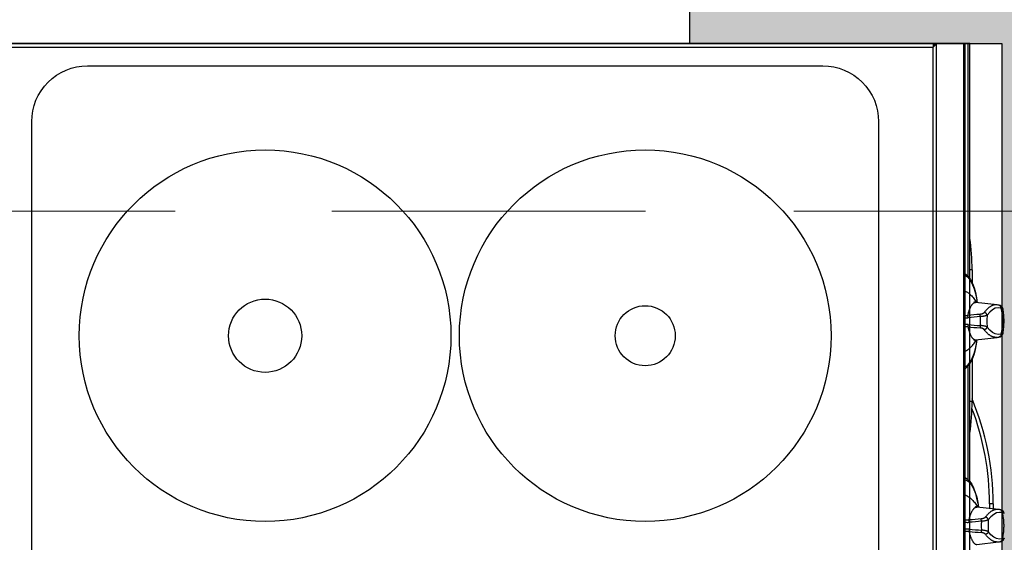
# Model space of a CAD drawing. Extents: x 1490 to 1642, y 1720 to 1801.
# Drawn here: x 1556 to 1556, y 1734 to 1734 of the extents above; entities that cross this region are included whole.
import ezdxf
from ezdxf.enums import TextEntityAlignment as Align

# ---------------------------------------------------------------- set-up
doc = ezdxf.new("R2010")
doc.units = 0
doc.header["$MEASUREMENT"] = 0
doc.layers.add('Layer 1', color=7, linetype='Continuous', lineweight=0)
for name, color, linetype in [('UDI-700 SERIES COOKING', 7, 'Continuous'), ('UDI-ELC', 1, 'Continuous'), ('UDI-P', 7, 'Continuous')]:
    doc.layers.add(name, color=color, linetype=linetype)
picture_1 = doc.add_image_def('image1.png', size_in_pixel=(559, 524))

# ---------------------------------------------------------------- blocks, each defined once
blk = doc.blocks.new('UDF074FER')
at = {"layer": 'UDI-700 SERIES COOKING', "color": 252}
for p, q in [((79.741, 66.061), (79.741, 2.518)), ((80, 66.159), (80, 2.393)), ((0, 2.284), (80, 2.284)), ((79.741, 2.518), (0.259, 2.518))]:
    blk.add_line(p, q, dxfattribs=at)
at = {"layer": 'UDI-700 SERIES COOKING'}
for p, q in [((79.827, 2.467), (79.914, 2.423)), ((79.829, 2.422), (79.914, 2.341)), ((79.924, 2.497), (79.84, 2.508)), ((79.88, 2.476), (80, 2.476)), ((79.88, 2.476), (79.88, 2.438)), ((79.88, 2.438), (80, 2.438)), ((79.914, 2.341), (80, 2.284)), ((80, 2.284), (80, 2.393)), ((80, 2.284), (80, 0.315)), ((80, 0.42), (0, 0.42)), ((0, 0.315), (80, 0.315)), ((50.038, 0), (58.087, 0)), ((57.919, 0.124), (50.164, 0.124)), ((55.5, -0.155), (55.5, 0)), ((63.913, 0), (80, 0)), ((80, 0.124), (64.081, 0.124)), ((64.5, -0.155), (64.5, 0)), ((80, 0), (80, 0.315)), ((45.726, -0.488), (45.888, -1.963)), ((48.112, -1.963), (48.274, -0.488)), ((58.372, -0.155), (55.5, -0.155)), ((59.726, -0.402), (59.726, -0.402)), ((59.726, -0.402), (59.888, -1.878)), ((62.112, -1.878), (62.274, -0.402)), ((64.5, -0.155), (63.628, -0.155)), ((48.497, -1.604), (48.151, -1.604)), ((48.497, -1.354), (48.179, -1.354)), ((48.497, -1.604), (48.497, -1.354)), ((59.91, -1.998), (59.91, -1.998)), ((60.104, -2.138), (60.084, -1.942)), ((61.896, -2.138), (61.916, -1.942)), ((62.09, -1.998), (62.09, -1.998)), ((45.91, -2.084), (45.91, -2.083)), ((46.104, -2.223), (46.084, -2.027)), ((47.896, -2.223), (47.916, -2.027)), ((48.09, -2.084), (48.09, -2.083)), ((60.155, -2.275), (60.155, -2.275)), ((61.845, -2.275), (61.845, -2.275))]:
    blk.add_line(p, q, dxfattribs=at)
blk.add_lwpolyline([(0, 0), (80, 0), (80, 72.961, 0.414214), (79.741, 73.22), (0.259, 73.22, 0.414214), (0, 72.961)], format="xyb", close=True, dxfattribs=at)
at = {"layer": 'UDI-700 SERIES COOKING', "color": 252}
blk.add_lwpolyline([(78.462, 60.35), (78.462, 10.05, -0.414214), (74.65, 6.238), (45.35, 6.238, -0.414214), (41.538, 10.05), (41.538, 60.35, -0.414214), (45.35, 64.162), (74.65, 64.162, -0.414214)], format="xyb", close=True, dxfattribs=at)
at = {"layer": 'UDI-700 SERIES COOKING'}
for points in [[(50.291, 0.315), (50.213, 0.175), (50.059, 0.015), (49.845, -0.134), (49.584, -0.265), (49.283, -0.377), (48.949, -0.472), (48.584, -0.55), (48.262, -0.601)], [(50.135, 0.315), (50.115, 0.214), (50.033, 0.081), (49.899, -0.047), (49.714, -0.168), (49.481, -0.28), (49.206, -0.381), (48.891, -0.469), (48.544, -0.543), (48.263, -0.587)], [(57.757, 0.315), (57.787, 0.261), (57.941, 0.101), (58.155, -0.047), (58.416, -0.177), (58.717, -0.289), (59.051, -0.384), (59.416, -0.462), (59.738, -0.512)], [(57.882, 0.315), (57.885, 0.299), (57.967, 0.167), (58.101, 0.04), (58.286, -0.081), (58.519, -0.192), (58.794, -0.293), (59.109, -0.381), (59.456, -0.455), (59.736, -0.498)], [(64.243, 0.315), (64.213, 0.261), (64.059, 0.101), (63.845, -0.047), (63.584, -0.177), (63.283, -0.289), (62.949, -0.384), (62.584, -0.462), (62.262, -0.512)], [(64.118, 0.315), (64.115, 0.299), (64.033, 0.167), (63.899, 0.04), (63.714, -0.081), (63.481, -0.192), (63.206, -0.293), (62.891, -0.381), (62.544, -0.455), (62.264, -0.498)], [(48.274, -0.488), (48.286, -0.425), (48.301, -0.381), (48.305, -0.372)], [(59.695, -0.287), (59.696, -0.289), (59.712, -0.33), (59.726, -0.402)], [(62.274, -0.402), (62.286, -0.339), (62.301, -0.295), (62.305, -0.286)], [(46.084, -2.027), (46.124, -1.831), (46.223, -1.638), (46.381, -1.448), (46.595, -1.265)], [(47.916, -2.027), (47.876, -1.831), (47.777, -1.638), (47.619, -1.448), (47.405, -1.265)], [(60.084, -1.942), (60.124, -1.747), (60.223, -1.555), (60.381, -1.366), (60.595, -1.183)], [(61.916, -1.942), (61.876, -1.747), (61.777, -1.555), (61.619, -1.366), (61.405, -1.183)], [(59.91, -1.998), (59.932, -2.068), (59.966, -2.138), (60.014, -2.2), (60.077, -2.248), (60.155, -2.275)], [(61.845, -2.275), (61.922, -2.248), (61.986, -2.201), (62.034, -2.138), (62.068, -2.068), (62.09, -1.998)], [(45.91, -2.083), (45.932, -2.154), (45.966, -2.224), (46.014, -2.286), (46.077, -2.334), (46.155, -2.361)], [(47.845, -2.361), (47.922, -2.335), (47.986, -2.287), (48.034, -2.224), (48.068, -2.154), (48.09, -2.083)]]:
    blk.add_lwpolyline(points, dxfattribs=at)
at = {"layer": 'UDI-700 SERIES COOKING', "color": 252}
for centre, radius in [((60, 48.2), 12.71), ((60, 48.2), 2.505), ((60, 22.2), 12.71), ((60, 22.2), 2.054)]:
    blk.add_circle(centre, radius, dxfattribs=at)
at = {"layer": 'UDI-700 SERIES COOKING'}
for centre, radius, start, end in [((80.125, 2.872), 0.496, 252.31277, 253.72328), ((80.116, 2.843), 0.466, 253.71971, 255.55988), ((94.672, -4.303), 48.262, 174.82475, 175.81472), ((97.701, -4.727), 51.159, 174.65931, 175.59076), ((45.504, 0.154), 1.266, 354.60314, 7.31322), ((48.496, 0.154), 1.266, 172.68678, 185.39686), ((-3.701, -4.727), 51.159, 4.40924, 5.34069), ((-0.672, -4.303), 48.262, 4.18528, 5.17525), ((48.237, 0.585), 0.893, 337.08204, 342.40228), ((108.668, -4.221), 48.258, 174.82451, 175.81451), ((59.452, 0.253), 1.161, 354.02619, 3.06659), ((111.698, -4.646), 51.156, 174.65913, 175.59059), ((59.494, 0.235), 1.276, 354.63053, 3.57982), ((62.506, 0.235), 1.276, 176.42018, 185.36947), ((10.302, -4.646), 51.156, 4.40941, 5.34087), ((62.548, 0.253), 1.161, 176.93341, 185.97381), ((13.332, -4.221), 48.258, 4.18549, 5.17549), ((48.497, 16.921), 18.275, 270, 290.92648), ((48.497, 16.921), 18.525, 270, 292.81044), ((55.5, 16.871), 17.026, 262.62662, 270), ((64.5, 16.871), 17.026, 270, 277.3718), ((47, -8.519), 7.731, 89.99884, 92.26893), ((47, -8.519), 7.731, 87.73107, 90.00116), ((61, -8.467), 7.761, 89.99885, 92.26026), ((61, -8.467), 7.761, 87.73974, 90.00115), ((46.756, -1.867), 0.873, 186.30212, 194.35687), ((47.244, -1.867), 0.873, 345.64313, 353.69788), ((60.751, -1.782), 0.868, 186.32061, 194.39805), ((61.249, -1.782), 0.868, 345.60195, 353.67939)]:
    blk.add_arc(centre, radius, start, end, dxfattribs=at)
for points, knots in [([(79.741, 2.518), (79.748, 2.514), (79.777, 2.497), (79.806, 2.48), (79.827, 2.467)], [0, 0, 0, 0, 0.251489, 1, 1, 1, 1]), ([(79.741, 2.518), (79.748, 2.51), (79.777, 2.478), (79.806, 2.445), (79.829, 2.421)], [0, 0, 0, 0, 0.253232, 1, 1, 1, 1]), ([(79.84, 2.508), (79.832, 2.509), (79.799, 2.512), (79.766, 2.516), (79.741, 2.518)], [0, 0, 0, 0, 0.242072, 1, 1, 1, 1]), ([(79.88, 2.476), (79.88, 2.478), (79.876, 2.483), (79.869, 2.487), (79.861, 2.49), (79.851, 2.494), (79.834, 2.499), (79.82, 2.502), (79.81, 2.504)], [0, 0, 0, 0, 0.111475, 0.20021, 0.31415, 0.453244, 0.615614, 1, 1, 1, 1]), ([(79.914, 2.423), (79.919, 2.421), (79.938, 2.412), (79.959, 2.405), (79.974, 2.4)], [0, 0, 0, 0, 0.253947, 1, 1, 1, 1]), ([(80, 2.476), (80, 2.477), (79.999, 2.478), (79.997, 2.48), (79.994, 2.482), (79.988, 2.484), (79.98, 2.487), (79.969, 2.489), (79.95, 2.493), (79.935, 2.495), (79.924, 2.497)], [0, 0, 0, 0, 0.036707, 0.062282, 0.094052, 0.177698, 0.289165, 0.428443, 0.594377, 1, 1, 1, 1]), ([(46.607, 0.051), (46.571, 0.042), (46.501, 0.024), (46.399, -0.004), (46.304, -0.034), (46.216, -0.065), (46.135, -0.096), (46.061, -0.129), (45.994, -0.162), (45.935, -0.196), (45.883, -0.231), (45.838, -0.266), (45.8, -0.302), (45.77, -0.339), (45.75, -0.37), (45.739, -0.395), (45.732, -0.413), (45.728, -0.432), (45.725, -0.451), (45.724, -0.469), (45.725, -0.481), (45.726, -0.488)], [0, 0, 0, 0, 0.101895, 0.19819, 0.28884, 0.373816, 0.453111, 0.526746, 0.594773, 0.657287, 0.714438, 0.76645, 0.813643, 0.856472, 0.895563, 0.913977, 0.931791, 0.949144, 0.966189, 0.983087, 1, 1, 1, 1]), ([(46.607, 0.051), (46.612, 0.095), (46.616, 0.183), (46.61, 0.271), (46.604, 0.315)], [0, 0, 0, 0, 0.499851, 1, 1, 1, 1]), ([(46.764, 0.035), (46.749, 0.036), (46.718, 0.039), (46.675, 0.043), (46.643, 0.046), (46.621, 0.049), (46.611, 0.05), (46.607, 0.051)], [0, 0, 0, 0, 0.301005, 0.578523, 0.816188, 0.915636, 1, 1, 1, 1]), ([(47.236, 0.035), (47.251, 0.036), (47.282, 0.039), (47.325, 0.043), (47.357, 0.046), (47.379, 0.049), (47.389, 0.05), (47.393, 0.051)], [0, 0, 0, 0, 0.301005, 0.578523, 0.816188, 0.915636, 1, 1, 1, 1]), ([(47.393, 0.051), (47.388, 0.095), (47.384, 0.183), (47.39, 0.271), (47.396, 0.315)], [0, 0, 0, 0, 0.499851, 1, 1, 1, 1]), ([(47.393, 0.051), (47.429, 0.042), (47.499, 0.024), (47.601, -0.004), (47.696, -0.034), (47.784, -0.065), (47.865, -0.096), (47.939, -0.129), (48.006, -0.162), (48.065, -0.196), (48.117, -0.231), (48.162, -0.266), (48.2, -0.302), (48.23, -0.339), (48.25, -0.37), (48.261, -0.395), (48.268, -0.413), (48.272, -0.432), (48.275, -0.451), (48.276, -0.469), (48.275, -0.481), (48.274, -0.488)], [0, 0, 0, 0, 0.101895, 0.198191, 0.288842, 0.373818, 0.453113, 0.526748, 0.594775, 0.657289, 0.71444, 0.766451, 0.813644, 0.856472, 0.895563, 0.913977, 0.93179, 0.949144, 0.966189, 0.983086, 1, 1, 1, 1]), ([(49.06, 0.237), (49.045, 0.202), (49.01, 0.132), (48.945, 0.03), (48.866, -0.07), (48.773, -0.169), (48.667, -0.267), (48.547, -0.363), (48.413, -0.457), (48.318, -0.516), (48.268, -0.546)], [0, 0, 0, 0, 0.100768, 0.206973, 0.319562, 0.439308, 0.566821, 0.702566, 0.846882, 1, 1, 1, 1]), ([(58.944, 0.315), (58.959, 0.28), (58.994, 0.211), (59.059, 0.111), (59.138, 0.012), (59.23, -0.086), (59.336, -0.182), (59.456, -0.277), (59.588, -0.369), (59.682, -0.428), (59.732, -0.457)], [0, 0, 0, 0, 0.100805, 0.20708, 0.319747, 0.439554, 0.567091, 0.702809, 0.847038, 1, 1, 1, 1]), ([(60.607, 0.132), (60.571, 0.123), (60.501, 0.106), (60.399, 0.078), (60.304, 0.048), (60.216, 0.018), (60.135, -0.014), (60.061, -0.046), (59.995, -0.079), (59.935, -0.113), (59.883, -0.147), (59.838, -0.182), (59.8, -0.218), (59.77, -0.254), (59.75, -0.285), (59.739, -0.31), (59.732, -0.328), (59.728, -0.347), (59.725, -0.365), (59.724, -0.384), (59.725, -0.396), (59.726, -0.402)], [0, 0, 0, 0, 0.102081, 0.198542, 0.289336, 0.374434, 0.453828, 0.527538, 0.595613, 0.65815, 0.715294, 0.767269, 0.814394, 0.857123, 0.896082, 0.91442, 0.932152, 0.949418, 0.966373, 0.983178, 1, 1, 1, 1]), ([(60.764, 0.116), (60.749, 0.117), (60.718, 0.12), (60.675, 0.124), (60.643, 0.128), (60.621, 0.13), (60.611, 0.131), (60.607, 0.132)], [0, 0, 0, 0, 0.300985, 0.578495, 0.816166, 0.915623, 1, 1, 1, 1]), ([(61.236, 0.116), (61.251, 0.117), (61.282, 0.12), (61.325, 0.124), (61.357, 0.128), (61.379, 0.13), (61.389, 0.131), (61.393, 0.132)], [0, 0, 0, 0, 0.300985, 0.578495, 0.816166, 0.915623, 1, 1, 1, 1]), ([(61.393, 0.132), (61.429, 0.123), (61.499, 0.106), (61.601, 0.078), (61.696, 0.048), (61.784, 0.018), (61.865, -0.014), (61.939, -0.046), (62.006, -0.079), (62.065, -0.113), (62.117, -0.147), (62.162, -0.182), (62.2, -0.218), (62.23, -0.254), (62.25, -0.285), (62.261, -0.31), (62.268, -0.328), (62.272, -0.347), (62.275, -0.365), (62.276, -0.384), (62.275, -0.396), (62.274, -0.402)], [0, 0, 0, 0, 0.102081, 0.198543, 0.289338, 0.374436, 0.45383, 0.52754, 0.595616, 0.658151, 0.715296, 0.76727, 0.814395, 0.857123, 0.896082, 0.91442, 0.932151, 0.949418, 0.966373, 0.983178, 1, 1, 1, 1]), ([(63.056, 0.315), (63.041, 0.28), (63.006, 0.211), (62.941, 0.111), (62.862, 0.012), (62.77, -0.086), (62.664, -0.182), (62.544, -0.277), (62.412, -0.369), (62.318, -0.428), (62.268, -0.457)], [0, 0, 0, 0, 0.100805, 0.20708, 0.319747, 0.439554, 0.567091, 0.702809, 0.847038, 1, 1, 1, 1]), ([(45.888, -1.963), (45.886, -1.944), (45.884, -1.906), (45.885, -1.848), (45.891, -1.791), (45.902, -1.733), (45.918, -1.676), (45.939, -1.619), (45.965, -1.562), (45.996, -1.505), (46.031, -1.449), (46.072, -1.393), (46.117, -1.338), (46.167, -1.283), (46.222, -1.228), (46.281, -1.174), (46.345, -1.121), (46.39, -1.087), (46.413, -1.069)], [0, 0, 0, 0, 0.052931, 0.105767, 0.158855, 0.212539, 0.267155, 0.323016, 0.380411, 0.4396, 0.500813, 0.564257, 0.630109, 0.698524, 0.769632, 0.843535, 0.920306, 1, 1, 1, 1]), ([(46.413, -1.069), (46.421, -1.064), (46.435, -1.051), (46.456, -1.027), (46.475, -0.998), (46.493, -0.963), (46.51, -0.924), (46.523, -0.879), (46.532, -0.839), (46.537, -0.806), (46.538, -0.789), (46.539, -0.78)], [0, 0, 0, 0, 0.085433, 0.181823, 0.289995, 0.410461, 0.543125, 0.687108, 0.84056, 0.919884, 1, 1, 1, 1]), ([(46.595, -1.265), (46.584, -1.263), (46.567, -1.259), (46.546, -1.251), (46.524, -1.241), (46.499, -1.224), (46.477, -1.204), (46.461, -1.185), (46.45, -1.17), (46.44, -1.155), (46.432, -1.138), (46.425, -1.122), (46.418, -1.099), (46.415, -1.081), (46.413, -1.069)], [0, 0, 0, 0, 0.119627, 0.180758, 0.242561, 0.367775, 0.494729, 0.558609, 0.62253, 0.686365, 0.750005, 0.813345, 0.876265, 1, 1, 1, 1]), ([(46.694, -0.794), (46.678, -0.793), (46.648, -0.79), (46.605, -0.787), (46.574, -0.784), (46.552, -0.782), (46.543, -0.781), (46.539, -0.78)], [0, 0, 0, 0, 0.306725, 0.586374, 0.822174, 0.919137, 1, 1, 1, 1]), ([(46.595, -1.265), (46.598, -1.26), (46.604, -1.25), (46.612, -1.234), (46.62, -1.215), (46.628, -1.194), (46.636, -1.17), (46.644, -1.144), (46.651, -1.116), (46.661, -1.075), (46.672, -1.019), (46.682, -0.948), (46.69, -0.872), (46.693, -0.82), (46.694, -0.794)], [0, 0, 0, 0, 0.033196, 0.071043, 0.113495, 0.160468, 0.211844, 0.267487, 0.327228, 0.390831, 0.528581, 0.678211, 0.836665, 1, 1, 1, 1]), ([(47.405, -1.265), (47.337, -1.261), (47.203, -1.254), (47, -1.251), (46.797, -1.254), (46.663, -1.261), (46.595, -1.265)], [0, 0, 0, 0, 0.248886, 0.5, 0.751114, 1, 1, 1, 1]), ([(47.306, -0.794), (47.322, -0.793), (47.352, -0.79), (47.395, -0.787), (47.426, -0.784), (47.448, -0.782), (47.457, -0.781), (47.461, -0.78)], [0, 0, 0, 0, 0.306725, 0.586374, 0.822174, 0.919137, 1, 1, 1, 1]), ([(47.405, -1.265), (47.402, -1.26), (47.396, -1.25), (47.388, -1.234), (47.38, -1.215), (47.372, -1.194), (47.364, -1.17), (47.356, -1.144), (47.349, -1.116), (47.339, -1.075), (47.328, -1.019), (47.318, -0.948), (47.31, -0.872), (47.307, -0.82), (47.306, -0.794)], [0, 0, 0, 0, 0.033196, 0.071043, 0.113495, 0.160468, 0.211844, 0.267487, 0.327228, 0.390831, 0.528581, 0.678211, 0.836665, 1, 1, 1, 1]), ([(47.405, -1.265), (47.416, -1.263), (47.433, -1.259), (47.454, -1.251), (47.476, -1.241), (47.501, -1.224), (47.523, -1.204), (47.539, -1.185), (47.55, -1.17), (47.56, -1.155), (47.568, -1.138), (47.575, -1.122), (47.582, -1.099), (47.585, -1.081), (47.587, -1.069)], [0, 0, 0, 0, 0.119627, 0.180758, 0.242561, 0.367775, 0.494729, 0.558609, 0.62253, 0.686365, 0.750005, 0.813345, 0.876265, 1, 1, 1, 1]), ([(47.587, -1.069), (47.579, -1.064), (47.565, -1.051), (47.544, -1.027), (47.525, -0.998), (47.507, -0.963), (47.49, -0.924), (47.477, -0.879), (47.468, -0.839), (47.463, -0.806), (47.462, -0.789), (47.461, -0.78)], [0, 0, 0, 0, 0.085433, 0.181823, 0.289995, 0.410461, 0.543125, 0.687108, 0.84056, 0.919884, 1, 1, 1, 1]), ([(48.112, -1.963), (48.114, -1.944), (48.116, -1.906), (48.115, -1.848), (48.109, -1.791), (48.098, -1.733), (48.082, -1.676), (48.061, -1.619), (48.035, -1.562), (48.004, -1.505), (47.969, -1.449), (47.928, -1.393), (47.883, -1.338), (47.833, -1.283), (47.778, -1.228), (47.719, -1.174), (47.655, -1.121), (47.61, -1.087), (47.587, -1.069)], [0, 0, 0, 0, 0.052931, 0.105767, 0.158855, 0.212539, 0.267155, 0.323016, 0.380411, 0.4396, 0.500813, 0.564257, 0.630109, 0.698524, 0.769632, 0.843535, 0.920306, 1, 1, 1, 1]), ([(59.888, -1.878), (59.886, -1.859), (59.884, -1.821), (59.885, -1.763), (59.891, -1.706), (59.902, -1.649), (59.918, -1.592), (59.939, -1.535), (59.965, -1.479), (59.996, -1.422), (60.031, -1.366), (60.072, -1.311), (60.117, -1.255), (60.167, -1.201), (60.222, -1.146), (60.281, -1.092), (60.345, -1.039), (60.39, -1.005), (60.413, -0.988)], [0, 0, 0, 0, 0.05287, 0.105645, 0.158672, 0.212302, 0.266869, 0.32269, 0.380056, 0.439227, 0.500436, 0.563889, 0.629766, 0.698219, 0.769381, 0.843353, 0.920207, 1, 1, 1, 1]), ([(60.413, -0.988), (60.421, -0.982), (60.435, -0.969), (60.456, -0.945), (60.475, -0.916), (60.493, -0.882), (60.51, -0.842), (60.523, -0.798), (60.532, -0.758), (60.537, -0.725), (60.538, -0.708), (60.539, -0.699)], [0, 0, 0, 0, 0.085383, 0.18172, 0.289848, 0.410285, 0.542943, 0.68695, 0.840461, 0.919829, 1, 1, 1, 1]), ([(60.595, -1.183), (60.584, -1.182), (60.567, -1.178), (60.546, -1.169), (60.524, -1.159), (60.499, -1.142), (60.477, -1.122), (60.461, -1.103), (60.45, -1.089), (60.44, -1.073), (60.432, -1.057), (60.425, -1.04), (60.418, -1.017), (60.415, -1), (60.413, -0.988)], [0, 0, 0, 0, 0.119612, 0.180734, 0.242526, 0.367721, 0.494661, 0.558537, 0.622458, 0.686295, 0.749942, 0.813292, 0.876226, 1, 1, 1, 1]), ([(60.694, -0.713), (60.678, -0.712), (60.648, -0.709), (60.605, -0.706), (60.574, -0.703), (60.552, -0.701), (60.543, -0.7), (60.539, -0.699)], [0, 0, 0, 0, 0.306705, 0.586347, 0.822151, 0.919123, 1, 1, 1, 1]), ([(60.595, -1.183), (60.598, -1.179), (60.604, -1.169), (60.612, -1.152), (60.62, -1.133), (60.628, -1.112), (60.636, -1.089), (60.644, -1.063), (60.651, -1.035), (60.661, -0.994), (60.672, -0.938), (60.682, -0.867), (60.69, -0.791), (60.693, -0.739), (60.694, -0.713)], [0, 0, 0, 0, 0.03314, 0.070936, 0.113342, 0.160275, 0.211618, 0.267236, 0.32696, 0.390555, 0.528316, 0.677995, 0.836537, 1, 1, 1, 1]), ([(61.405, -1.183), (61.337, -1.179), (61.203, -1.172), (61, -1.169), (60.797, -1.172), (60.663, -1.179), (60.595, -1.183)], [0, 0, 0, 0, 0.248885, 0.5, 0.751115, 1, 1, 1, 1]), ([(61.306, -0.713), (61.322, -0.712), (61.352, -0.709), (61.395, -0.706), (61.426, -0.703), (61.448, -0.701), (61.457, -0.7), (61.461, -0.699)], [0, 0, 0, 0, 0.306705, 0.586347, 0.822151, 0.919123, 1, 1, 1, 1]), ([(61.405, -1.183), (61.402, -1.179), (61.396, -1.169), (61.388, -1.152), (61.38, -1.133), (61.372, -1.112), (61.364, -1.089), (61.356, -1.063), (61.349, -1.035), (61.339, -0.994), (61.328, -0.938), (61.318, -0.867), (61.31, -0.791), (61.307, -0.739), (61.306, -0.713)], [0, 0, 0, 0, 0.03314, 0.070936, 0.113342, 0.160275, 0.211618, 0.267236, 0.32696, 0.390555, 0.528316, 0.677995, 0.836537, 1, 1, 1, 1]), ([(61.405, -1.183), (61.416, -1.182), (61.433, -1.178), (61.454, -1.169), (61.476, -1.159), (61.501, -1.142), (61.523, -1.122), (61.539, -1.103), (61.55, -1.089), (61.56, -1.073), (61.568, -1.057), (61.575, -1.04), (61.582, -1.017), (61.585, -1), (61.587, -0.988)], [0, 0, 0, 0, 0.119612, 0.180734, 0.242526, 0.367721, 0.494661, 0.558537, 0.622458, 0.686295, 0.749942, 0.813292, 0.876226, 1, 1, 1, 1]), ([(61.587, -0.988), (61.579, -0.982), (61.565, -0.969), (61.544, -0.945), (61.525, -0.916), (61.507, -0.882), (61.49, -0.842), (61.477, -0.798), (61.468, -0.758), (61.463, -0.725), (61.462, -0.708), (61.461, -0.699)], [0, 0, 0, 0, 0.085383, 0.18172, 0.289848, 0.410285, 0.542943, 0.68695, 0.840461, 0.919829, 1, 1, 1, 1]), ([(62.112, -1.878), (62.114, -1.859), (62.116, -1.821), (62.115, -1.763), (62.109, -1.706), (62.098, -1.649), (62.082, -1.592), (62.061, -1.535), (62.035, -1.479), (62.004, -1.422), (61.969, -1.366), (61.928, -1.311), (61.883, -1.255), (61.833, -1.201), (61.778, -1.146), (61.719, -1.092), (61.655, -1.039), (61.61, -1.005), (61.587, -0.988)], [0, 0, 0, 0, 0.05287, 0.105645, 0.158672, 0.212302, 0.266869, 0.32269, 0.380056, 0.439227, 0.500436, 0.563889, 0.629766, 0.698219, 0.769381, 0.843353, 0.920207, 1, 1, 1, 1]), ([(60.104, -2.138), (60.093, -2.138), (60.071, -2.137), (60.044, -2.131), (60.023, -2.124), (60.008, -2.117), (59.994, -2.11), (59.976, -2.098), (59.96, -2.084), (59.946, -2.068), (59.936, -2.055), (59.928, -2.042), (59.918, -2.023), (59.913, -2.008), (59.91, -1.998)], [0, 0, 0, 0, 0.128406, 0.256188, 0.319675, 0.382842, 0.445698, 0.508256, 0.63239, 0.694091, 0.755553, 0.816833, 0.87799, 1, 1, 1, 1]), ([(61.896, -2.138), (61.907, -2.138), (61.929, -2.137), (61.956, -2.131), (61.977, -2.124), (61.992, -2.117), (62.006, -2.11), (62.024, -2.098), (62.04, -2.084), (62.054, -2.068), (62.064, -2.055), (62.072, -2.042), (62.082, -2.023), (62.087, -2.008), (62.09, -1.998)], [0, 0, 0, 0, 0.128406, 0.256188, 0.319675, 0.382842, 0.445698, 0.508256, 0.63239, 0.694091, 0.755553, 0.816833, 0.87799, 1, 1, 1, 1]), ([(46.104, -2.223), (46.093, -2.223), (46.071, -2.222), (46.044, -2.216), (46.023, -2.209), (46.008, -2.203), (45.994, -2.195), (45.976, -2.183), (45.96, -2.169), (45.946, -2.153), (45.936, -2.141), (45.928, -2.127), (45.918, -2.109), (45.913, -2.094), (45.91, -2.084)], [0, 0, 0, 0, 0.128432, 0.256236, 0.319731, 0.382904, 0.445764, 0.508323, 0.632453, 0.694149, 0.755603, 0.816872, 0.878018, 1, 1, 1, 1]), ([(46.148, -2.359), (46.147, -2.358), (46.144, -2.356), (46.139, -2.353), (46.135, -2.349), (46.131, -2.343), (46.128, -2.337), (46.124, -2.33), (46.121, -2.323), (46.117, -2.311), (46.113, -2.295), (46.109, -2.273), (46.106, -2.249), (46.104, -2.232), (46.104, -2.223)], [0, 0, 0, 0, 0.034877, 0.07211, 0.112341, 0.156046, 0.203555, 0.255091, 0.310795, 0.370741, 0.503406, 0.65295, 0.818795, 1, 1, 1, 1]), ([(46.104, -2.223), (46.135, -2.233), (46.199, -2.251), (46.299, -2.274), (46.406, -2.295), (46.518, -2.311), (46.634, -2.325), (46.754, -2.334), (46.877, -2.34), (47, -2.342), (47.123, -2.34), (47.246, -2.334), (47.366, -2.325), (47.482, -2.311), (47.594, -2.295), (47.701, -2.274), (47.801, -2.251), (47.865, -2.233), (47.896, -2.223)], [0, 0, 0, 0, 0.053307, 0.110177, 0.170163, 0.232825, 0.297673, 0.364181, 0.431809, 0.5, 0.568191, 0.635819, 0.702327, 0.767175, 0.829837, 0.889823, 0.946693, 1, 1, 1, 1]), ([(46.155, -2.361), (46.155, -2.361), (46.152, -2.361), (46.15, -2.36), (46.148, -2.359)], [0, 0, 0, 0, 0.247453, 1, 1, 1, 1]), ([(47.845, -2.361), (47.845, -2.361), (47.848, -2.361), (47.85, -2.36), (47.852, -2.359)], [0, 0, 0, 0, 0.247485, 1, 1, 1, 1]), ([(47.852, -2.359), (47.853, -2.358), (47.856, -2.357), (47.861, -2.353), (47.865, -2.349), (47.869, -2.343), (47.872, -2.337), (47.876, -2.331), (47.879, -2.323), (47.883, -2.311), (47.887, -2.295), (47.891, -2.273), (47.894, -2.249), (47.896, -2.232), (47.896, -2.223)], [0, 0, 0, 0, 0.034868, 0.072086, 0.112302, 0.155991, 0.203485, 0.255009, 0.310704, 0.370644, 0.50331, 0.65287, 0.818748, 1, 1, 1, 1]), ([(47.896, -2.223), (47.907, -2.223), (47.929, -2.222), (47.956, -2.216), (47.977, -2.209), (47.992, -2.203), (48.006, -2.195), (48.024, -2.183), (48.04, -2.169), (48.054, -2.153), (48.064, -2.141), (48.072, -2.127), (48.082, -2.109), (48.087, -2.094), (48.09, -2.084)], [0, 0, 0, 0, 0.128432, 0.256236, 0.319731, 0.382904, 0.445764, 0.508323, 0.632453, 0.694149, 0.755603, 0.816872, 0.878018, 1, 1, 1, 1]), ([(60.148, -2.273), (60.147, -2.272), (60.143, -2.27), (60.139, -2.267), (60.135, -2.262), (60.131, -2.257), (60.128, -2.251), (60.124, -2.244), (60.121, -2.237), (60.117, -2.225), (60.113, -2.209), (60.109, -2.188), (60.106, -2.164), (60.104, -2.147), (60.104, -2.138)], [0, 0, 0, 0, 0.034904, 0.072147, 0.112378, 0.156073, 0.203568, 0.255087, 0.310775, 0.370705, 0.503348, 0.652888, 0.818751, 1, 1, 1, 1]), ([(60.104, -2.138), (60.135, -2.147), (60.199, -2.166), (60.299, -2.189), (60.406, -2.209), (60.518, -2.226), (60.634, -2.239), (60.754, -2.248), (60.877, -2.254), (61, -2.256), (61.123, -2.254), (61.246, -2.248), (61.366, -2.239), (61.482, -2.226), (61.594, -2.209), (61.701, -2.189), (61.801, -2.166), (61.865, -2.147), (61.896, -2.138)], [0, 0, 0, 0, 0.053297, 0.110161, 0.170144, 0.232807, 0.297657, 0.36417, 0.431803, 0.5, 0.568197, 0.63583, 0.702343, 0.767193, 0.829856, 0.889839, 0.946703, 1, 1, 1, 1]), ([(60.155, -2.275), (60.155, -2.275), (60.152, -2.274), (60.15, -2.274), (60.148, -2.273)], [0, 0, 0, 0, 0.247605, 1, 1, 1, 1]), ([(60.155, -2.275), (60.224, -2.286), (60.362, -2.306), (60.572, -2.327), (60.785, -2.339), (61, -2.343), (61.215, -2.339), (61.428, -2.327), (61.638, -2.306), (61.776, -2.286), (61.845, -2.275)], [0, 0, 0, 0, 0.122466, 0.247039, 0.373129, 0.500003, 0.626876, 0.752966, 0.877538, 1, 1, 1, 1]), ([(61.845, -2.275), (61.845, -2.275), (61.848, -2.274), (61.85, -2.274), (61.852, -2.273)], [0, 0, 0, 0, 0.247637, 1, 1, 1, 1]), ([(61.852, -2.273), (61.853, -2.272), (61.857, -2.27), (61.861, -2.267), (61.865, -2.262), (61.869, -2.257), (61.872, -2.251), (61.876, -2.245), (61.879, -2.237), (61.883, -2.226), (61.887, -2.209), (61.891, -2.188), (61.894, -2.164), (61.896, -2.147), (61.896, -2.138)], [0, 0, 0, 0, 0.034895, 0.072123, 0.112337, 0.156015, 0.203494, 0.255001, 0.310679, 0.370603, 0.503246, 0.652804, 0.818701, 1, 1, 1, 1])]:
    blk.add_open_spline(points, degree=3, knots=knots, dxfattribs=at)
at = {"flags": 1}
for tag, p in [('DESCRIÇÃO', (82.384, -39.179)), ('MODELO', (82.384, -55.243)), ('DIMENSÕES', (82.384, -71.307))]:
    blk.add_attdef(tag, text='', height=10, dxfattribs=at).set_placement(p, align=Align.BOTTOM_RIGHT)
blk.add_attdef('VOLUME', (36.089, -83.709), '', height=10, dxfattribs=at)
at = {"layer": 'UDI-ELC', "flags": 1}
for tag, p in [('TENSÃO/POTÊNCIA', (36.032, -98.918)), ('CABO', (35.991, -113.788))]:
    blk.add_attdef(tag, p, '', height=10, dxfattribs=at)
at = {"layer": 'UDI-P'}
blk.add_attdef('5700.016', text='', height=10, dxfattribs=at).set_placement((82.603, -20.935), align=Align.BOTTOM_RIGHT)

msp = doc.modelspace()

# ---------------------------------------------------------------- hatches: boundary and pattern name
at = {"ltscale": 0.5}
h = msp.add_hatch(color=254, dxfattribs=at)
h.dxf.hatch_style = 1
h.paths.add_polyline_path([(1557.10565, 1735.49826), (1557.10565, 1734.89826), (1557.69986, 1734.89826), (1557.72616, 1734.91401), (1557.62575, 1734.91401), (1557.62575, 1735.01401), (1557.60075, 1735.01401), (1557.60075, 1735.45401), (1558.30075, 1735.45401), (1558.30075, 1735.01401), (1558.27575, 1735.01401), (1558.27575, 1734.91401), (1558.00647, 1734.91401), (1557.96604, 1734.91401), (1557.94531, 1734.90159), (1557.9473, 1734.89826), (1558.3734, 1734.89826), (1558.3734, 1733.99459), (1557.15644, 1733.99459), (1557.15644, 1733.53459), (1558.9734, 1733.53459), (1558.9734, 1735.49826)], flags=17)
edge = h.paths.add_edge_path(flags=16)
edge.add_ellipse((1558.79335, 1734.63637), major_axis=(0.04149, 0.0447), ratio=1, start_angle=312.63524, end_angle=322.37581)
edge.add_ellipse((1558.84739, 1734.64571), major_axis=(-0.00451, 0.00419), ratio=1, start_angle=229.53573, end_angle=306.56833)
edge = h.paths.add_edge_path(flags=16)
edge.add_arc((1558.44564, 1734.26645), 0.02, 180.19501, 270.19501, ccw=False)
edge.add_line((1558.42564, 1734.26638), (1558.4234, 1734.92638))
edge.add_arc((1558.4434, 1734.92645), 0.02, 90.19501, 180.19501, ccw=False)
edge.add_line((1558.44333, 1734.94645), (1558.80333, 1734.94767))
edge.add_arc((1558.80339, 1734.92767), 0.02, 0.19501, 90.19501, ccw=False)
edge.add_line((1558.82339, 1734.92774), (1558.82444, 1734.61898))
edge.add_line((1558.82444, 1734.61898), (1558.84799, 1734.62109))
edge.add_ellipse((1558.84724, 1734.62742), major_axis=(0.00434, 0.00468), ratio=1, start_angle=229.63543, end_angle=304.02232)
edge.add_ellipse((1558.79333, 1734.63612), major_axis=(0.04149, 0.0447), ratio=1, start_angle=305.36508, end_angle=312.81715, ccw=False)
edge.add_ellipse((1558.79333, 1734.63612), major_axis=(0.04149, 0.0447), ratio=1, start_angle=303.73157, end_angle=305.36508, ccw=False)
edge.add_ellipse((1558.84724, 1734.62742), major_axis=(0.00434, 0.00468), ratio=1, start_angle=229.63543, end_angle=304.02232, ccw=False)
edge.add_line((1558.84799, 1734.62109), (1558.82444, 1734.61898))
edge.add_line((1558.82444, 1734.61898), (1558.82564, 1734.26775))
edge.add_arc((1558.80564, 1734.26768), 0.02, 270.19501, 360.19501, ccw=False)
edge.add_line((1558.80571, 1734.24768), (1558.44571, 1734.24645))
h.paths.add_polyline_path([(1557.34235, 1733.55805), (1557.34418, 1733.56175, -0.137407), (1557.3334, 1733.56478, 0.421163)], flags=16)
h.paths.add_polyline_path([(1557.95553, 1733.57304), (1557.65838, 1733.57319), (1557.36123, 1733.57335), (1557.43035, 1733.67349), (1557.65843, 1733.67337), (1557.88651, 1733.67325)], flags=16)
h.paths.add_polyline_path([(1558.62513, 1734.45206, -1), (1558.62513, 1734.38206, -1)], flags=0)
h.paths.add_polyline_path([(1558.62513, 1734.44206, -1), (1558.62513, 1734.39206, -1)], flags=0)
h.paths.add_polyline_path([(1557.80202, 1733.83961), (1557.51702, 1733.83976), (1557.51709, 1733.97241), (1557.80209, 1733.97226)], flags=16)
h.paths.add_polyline_path([(1557.7975, 1733.87534), (1557.79751, 1733.88667, 0.414214), (1557.79529, 1733.88889), (1557.7833, 1733.88888, 0.456055), (1557.78077, 1733.88668), (1557.78081, 1733.87583, 0.479797), (1557.78298, 1733.87313), (1557.79528, 1733.87312, 0.414214)], flags=0)
h.paths.add_polyline_path([(1557.79529, 1733.8708), (1557.78204, 1733.87081, 0.7215), (1557.78204, 1733.86465, 1), (1557.78204, 1733.86021), (1557.79529, 1733.86021, 1.386002), (1557.79529, 1733.86636, 1)], flags=0)
h.paths.add_polyline_path([(1557.75234, 1733.94519), (1557.74225, 1733.94892), (1557.73991, 1733.9505, -1.223042), (1557.73938, 1733.94509, 0.327983), (1557.73782, 1733.94297), (1557.73787, 1733.93213, 1.551096), (1557.74187, 1733.92653, -1.330658), (1557.7474, 1733.92443, -0.414214), (1557.74962, 1733.92665), (1557.7474, 1733.92729), (1557.7474, 1733.92665), (1557.75234, 1733.92942, 0.414214), (1557.75456, 1733.93163), (1557.75452, 1733.94256, 0.469576)], flags=0)
h.paths.add_polyline_path([(1557.79753, 1733.91305), (1557.79753, 1733.92673), (1557.76867, 1733.92675, 0.414214), (1557.76645, 1733.92453), (1557.76645, 1733.91306, 0.414214), (1557.76867, 1733.91084), (1557.7953, 1733.91083, 0.414214)], flags=0)
h.paths.add_polyline_path([(1557.79772, 1733.95029), (1557.79773, 1733.96462, 0.414214), (1557.79551, 1733.96684), (1557.78092, 1733.96685), (1557.78091, 1733.9503, 0.414214), (1557.78313, 1733.94808), (1557.7955, 1733.94807, 0.414214)], flags=0)
h.paths.add_polyline_path([(1557.77546, 1733.87081), (1557.76221, 1733.87082, 1.386002), (1557.76221, 1733.86466, 1), (1557.76221, 1733.86022), (1557.77546, 1733.86022, 1.386002), (1557.77546, 1733.86637, 1)], flags=0)
h.paths.add_polyline_path([(1557.53724, 1733.9581), (1557.53821, 1733.9581), (1557.53821, 1733.95994, -0.247744)], flags=0)
h.paths.add_polyline_path([(1557.55988, 1733.96674), (1557.57657, 1733.96673), (1557.57657, 1733.95988), (1557.57922, 1733.95025), (1557.57657, 1733.95988, -0.414214), (1557.57435, 1733.95766), (1557.55987, 1733.95767)], flags=0)
h.paths.add_polyline_path([(1557.54316, 1733.94836, -0.414214), (1557.54094, 1733.95058), (1557.54095, 1733.95698), (1557.55723, 1733.95697), (1557.55723, 1733.94835), (1557.54316, 1733.94836), (1557.52341, 1733.94527)], flags=0)
h.paths.add_polyline_path([(1557.71143, 1733.92667, 0.414214), (1557.70921, 1733.92445), (1557.7092, 1733.91312, 0.414214), (1557.71142, 1733.9109), (1557.72372, 1733.91089, 0.414214), (1557.72594, 1733.91311), (1557.72595, 1733.92444, 0.414214), (1557.72373, 1733.92667)], flags=0)
h.paths.add_polyline_path([(1557.69666, 1733.90781, 0.414214), (1557.69444, 1733.90559), (1557.69443, 1733.89426, 1.503469), (1557.69833, 1733.88884, -1.305757), (1557.70373, 1733.88672, -0.414214), (1557.70595, 1733.88894), (1557.70373, 1733.88968), (1557.70373, 1733.88894), (1557.70895, 1733.89203, 0.414214), (1557.71118, 1733.89425), (1557.71113, 1733.90511, 0.478654), (1557.70896, 1733.90781)], flags=0)
h.paths.add_polyline_path([(1557.75899, 1733.88669), (1557.75898, 1733.87082), (1557.75785, 1733.87082), (1557.75785, 1733.86023), (1557.73802, 1733.86024), (1557.73802, 1733.86246, -0.414214), (1557.7358, 1733.86024), (1557.71819, 1733.86025), (1557.71819, 1733.86247, -0.414214), (1557.71597, 1733.86025), (1557.69836, 1733.86026), (1557.69836, 1733.86248, -0.414214), (1557.69614, 1733.86026), (1557.67853, 1733.86027), (1557.67854, 1733.86249, -0.414214), (1557.67631, 1733.86027), (1557.65871, 1733.86028), (1557.65871, 1733.8625, -0.414214), (1557.65649, 1733.86028), (1557.63888, 1733.86029), (1557.63888, 1733.86251, -0.414214), (1557.63666, 1733.86029), (1557.61905, 1733.8603), (1557.61905, 1733.86252, -0.414214), (1557.61683, 1733.8603), (1557.59922, 1733.86031), (1557.59922, 1733.86253, -0.414214), (1557.597, 1733.86031), (1557.57939, 1733.86032), (1557.57939, 1733.86254, -0.414214), (1557.57717, 1733.86032), (1557.55956, 1733.86033), (1557.55956, 1733.86255, -0.414214), (1557.55734, 1733.86033), (1557.53974, 1733.86034), (1557.53974, 1733.86256, -0.414214), (1557.53752, 1733.86034), (1557.52205, 1733.86035), (1557.52205, 1733.87095), (1557.52344, 1733.87351, -0.414214), (1557.52122, 1733.87573), (1557.52123, 1733.89213), (1557.5215, 1733.89213), (1557.52151, 1733.90791), (1557.52346, 1733.91091, -0.414214), (1557.52125, 1733.91314), (1557.52125, 1733.92682), (1557.55518, 1733.92681), (1557.55518, 1733.92454, -0.414214), (1557.5574, 1733.92675), (1557.56635, 1733.92951, -0.414214), (1557.56413, 1733.93174), (1557.56414, 1733.94529), (1557.58088, 1733.94528), (1557.58344, 1733.94306, -0.414214), (1557.58566, 1733.94528), (1557.59796, 1733.94527), (1557.60109, 1733.94811, -0.456634), (1557.59855, 1733.95031), (1557.59856, 1733.96662), (1557.61984, 1733.96661), (1557.62221, 1733.96449, -0.414214), (1557.62443, 1733.96671), (1557.71565, 1733.96666), (1557.71564, 1733.9482), (1557.71375, 1733.94521, -0.414214), (1557.71597, 1733.94299), (1557.71596, 1733.92943), (1557.70443, 1733.92668, -0.414214), (1557.70665, 1733.92446), (1557.70664, 1733.9109), (1557.69212, 1733.91091), (1557.68929, 1733.90777, -0.476515), (1557.69197, 1733.9056), (1557.69196, 1733.89204), (1557.67973, 1733.88895, -0.414214), (1557.68195, 1733.88673), (1557.68194, 1733.87086), (1557.70051, 1733.87085), (1557.70051, 1733.86863, -0.414214), (1557.70273, 1733.87085), (1557.72034, 1733.87084), (1557.72034, 1733.86862, -0.414214), (1557.72256, 1733.87084), (1557.72298, 1733.87091), (1557.72299, 1733.88893), (1557.73508, 1733.89202, -0.414214), (1557.73286, 1733.89424), (1557.73287, 1733.90779), (1557.74961, 1733.90778), (1557.75209, 1733.90556, -0.414214), (1557.75431, 1733.90778), (1557.76883, 1733.90777), (1557.76882, 1733.892), (1557.75677, 1733.88891, -0.414214)], flags=0)
h.paths.add_polyline_path([(1557.77839, 1733.9503), (1557.7784, 1733.96463, 0.414214), (1557.77618, 1733.96685), (1557.76159, 1733.96686), (1557.76158, 1733.95031, 0.414214), (1557.7638, 1733.94809), (1557.77617, 1733.94808, 0.414214)], flags=0)
h.paths.add_polyline_path([(1557.72705, 1733.71625), (1557.72666, 1733.71348, 0.219616), (1557.72203, 1733.72895, 0.213411), (1557.70915, 1733.73472), (1557.70915, 1733.73472, -0.213454), (1557.72203, 1733.72895, -0.198243)], flags=16)
h.paths.add_polyline_path([(1557.55524, 1733.89212, 0.414214), (1557.55746, 1733.89433), (1557.55741, 1733.90519, 0.478654), (1557.55524, 1733.90789), (1557.54294, 1733.90789, 0.414214), (1557.54072, 1733.90568), (1557.54072, 1733.89434, 0.414214), (1557.54293, 1733.89212)], flags=0)
h.paths.add_polyline_path([(1557.58899, 1733.91097, 0.414214), (1557.59121, 1733.91318), (1557.59116, 1733.92403, 0.480786), (1557.589, 1733.92674), (1557.5767, 1733.92674, 0.414214), (1557.57448, 1733.92453), (1557.57447, 1733.91319, 0.414214), (1557.57669, 1733.91097)], flags=0)
h.paths.add_polyline_path([(1557.61725, 1733.92949, 0.414214), (1557.61947, 1733.93171), (1557.61948, 1733.94304, 0.414214), (1557.61726, 1733.94526), (1557.60496, 1733.94527, 0.414214), (1557.60273, 1733.94305), (1557.60273, 1733.93171, 0.414214), (1557.60495, 1733.92949)], flags=0)
h.paths.add_polyline_path([(1557.6877, 1733.92447), (1557.6877, 1733.91091), (1557.67318, 1733.91092), (1557.67008, 1733.90778, -0.475395), (1557.67275, 1733.90561), (1557.67275, 1733.89205), (1557.66048, 1733.88896, -0.414214), (1557.66269, 1733.88674), (1557.66269, 1733.87319), (1557.64595, 1733.8732), (1557.64343, 1733.87542, -0.414214), (1557.64121, 1733.8732), (1557.62669, 1733.87321), (1557.62417, 1733.87543, -0.414214), (1557.62195, 1733.87321), (1557.60743, 1733.87322), (1557.60491, 1733.87544, -0.414214), (1557.60269, 1733.87322), (1557.58817, 1733.87323), (1557.58565, 1733.87545, -0.414214), (1557.58343, 1733.87323), (1557.56891, 1733.87324), (1557.56639, 1733.87546, -0.414214), (1557.56417, 1733.87324), (1557.54965, 1733.87325), (1557.54966, 1733.88902), (1557.5664, 1733.88901), (1557.56892, 1733.88679, -0.414214), (1557.57114, 1733.88901), (1557.58136, 1733.8921, -0.414214), (1557.57915, 1733.89432), (1557.57915, 1733.90788), (1557.59589, 1733.90787), (1557.59837, 1733.90564, -0.414214), (1557.60059, 1733.90786), (1557.61289, 1733.90786), (1557.61574, 1733.911, -0.476419), (1557.61307, 1733.91317), (1557.61307, 1733.92672), (1557.62425, 1733.92948, -0.414214), (1557.62203, 1733.9317), (1557.62203, 1733.94526), (1557.63878, 1733.94525), (1557.64133, 1733.94303, -0.414214), (1557.64355, 1733.94525), (1557.65807, 1733.94524), (1557.66063, 1733.94302, -0.414214), (1557.66285, 1733.94523), (1557.67737, 1733.94523), (1557.67993, 1733.94301, -0.414214), (1557.68215, 1733.94522), (1557.69667, 1733.94522), (1557.69666, 1733.92944), (1557.68549, 1733.92669, -0.414214)], flags=0)
h.paths.add_polyline_path([(1557.6684, 1733.91314), (1557.66841, 1733.92448, 0.414214), (1557.66619, 1733.9267), (1557.65389, 1733.9267, 0.414214), (1557.65167, 1733.92448), (1557.65166, 1733.91315, 0.414214), (1557.65388, 1733.91093), (1557.66618, 1733.91092, 0.414214)], flags=0)
h.paths.add_polyline_path([(1557.65353, 1733.89428), (1557.65354, 1733.90562, 0.414214), (1557.65132, 1733.90784), (1557.63902, 1733.90784, 0.414214), (1557.6368, 1733.90562), (1557.63679, 1733.89429, 0.414214), (1557.63901, 1733.89207), (1557.65131, 1733.89206, 0.414214)], flags=0)
h.paths.add_polyline_path([(1557.6491, 1733.91315), (1557.64911, 1733.92449, 0.414214), (1557.64689, 1733.92671), (1557.63459, 1733.92671, 0.414214), (1557.63237, 1733.92449), (1557.63236, 1733.91316, 0.414214), (1557.63458, 1733.91094), (1557.64688, 1733.91094, 0.414214)], flags=0)
h.paths.add_polyline_path([(1557.63432, 1733.89429), (1557.63432, 1733.90563, 0.414214), (1557.6321, 1733.90785), (1557.6198, 1733.90785, 0.414214), (1557.61758, 1733.90563), (1557.61757, 1733.8943, 0.414214), (1557.61979, 1733.89208), (1557.6321, 1733.89208, 0.414214)], flags=0)
edge = h.paths.add_edge_path(flags=0)
edge.add_ellipse((1558.84717, 1734.63649), major_axis=(0.03734, 0.04024), ratio=1, start_angle=132.80567, end_angle=152.40071)
edge.add_ellipse((1558.79766, 1734.61888), major_axis=(-0.00172, 0.0016), ratio=1, start_angle=60.6582, end_angle=204.7173)
edge = h.paths.add_edge_path(flags=0)
edge.add_ellipse((1558.79751, 1734.65425), major_axis=(0.0016, 0.00172), ratio=1, start_angle=-28.50676, end_angle=31.83592)
edge.add_line((1558.79796, 1734.65656), (1558.7975, 1734.6566))
edge.add_ellipse((1558.79751, 1734.65425), major_axis=(0.0016, 0.00172), ratio=1, start_angle=43.10527, end_angle=115.55234)
edge.add_ellipse((1558.84717, 1734.63706), major_axis=(0.03734, 0.04024), ratio=1, start_angle=113.80983, end_angle=133.40487)
edge.add_line((1558.79573, 1734.65677), (1558.7975, 1734.6566))
edge.add_ellipse((1558.79751, 1734.65425), major_axis=(0.0016, 0.00172), ratio=1, start_angle=31.83592, end_angle=43.10527, ccw=False)
edge.add_ellipse((1558.748, 1734.63664), major_axis=(0.03734, 0.04024), ratio=1, start_angle=312.80567, end_angle=332.40071)
h.paths.add_polyline_path([(1558.62391, 1734.81206, -1), (1558.62391, 1734.74206, -1)], flags=0)
h.paths.add_polyline_path([(1558.62391, 1734.80206, -1), (1558.62391, 1734.75206, -1)], flags=0)
h.paths.add_polyline_path([(1557.46, 1733.85872, -0.221889), (1557.4458, 1733.84802, -0.105249), (1557.42585, 1733.84802, -0.22192), (1557.41166, 1733.85874, -0.061299), (1557.41109, 1733.93165, -0.207923), (1557.41957, 1733.9463, -0.100259), (1557.43588, 1733.94898, -0.100259), (1557.45219, 1733.94628, -0.207923), (1557.46065, 1733.93162, -0.061299)], flags=16)
h.paths.add_polyline_path([(1557.43498, 1733.91761, -0.247864), (1557.43067, 1733.91984, 1.212172)], flags=0)
h.paths.add_polyline_path([(1557.3745, 1734.97765, -0.202187), (1557.29272, 1734.93711, -0.202187), (1557.21094, 1734.97765, -3.610578), (1557.18715, 1734.99731), (1557.19272, 1735.19518), (1557.19272, 1735.24831, -0.299978), (1557.19123, 1735.38114), (1557.19123, 1735.4305, -0.414214), (1557.19723, 1735.4365), (1557.28994, 1735.4365, -0.011519), (1557.2955, 1735.4365), (1557.38523, 1735.4365, -0.414214), (1557.39123, 1735.4305), (1557.39123, 1735.38555, -0.312024), (1557.39272, 1735.24831), (1557.39272, 1735.19518), (1557.39829, 1734.99731, -3.610578)], flags=16)
h.paths.add_polyline_path([(1557.39286, 1734.96819, 0.135358), (1557.39002, 1734.98117), (1557.37167, 1735.01608, 0.526733), (1557.36184, 1735.01724, -0.454041), (1557.2236, 1735.01724, 0.526733), (1557.21377, 1735.01608), (1557.19542, 1734.98117, 0.151916), (1557.18862, 1734.96797, -0.430168), (1557.18266, 1734.96168, -1), (1557.18266, 1734.97362, -0.718181), (1557.19258, 1734.96819, -0.135358), (1557.19542, 1734.98117), (1557.21377, 1735.01608, -0.526733), (1557.2236, 1735.01724, 0.561781), (1557.37812, 1735.04397, 0.218334), (1557.37925, 1735.02316), (1557.39887, 1734.98582, 0.151916), (1557.40589, 1734.97274, -0.757429), (1557.40278, 1734.96168, -0.896203)], flags=0)
h.paths.add_polyline_path([(1557.29272, 1734.99767, -1), (1557.29272, 1735.15767, -1)], flags=0)
h.paths.add_polyline_path([(1555.04104, 1736.84124), (1555.44104, 1736.84124), (1555.44104, 1733.53459), (1558.9734, 1733.53459), (1558.9734, 1735.49826), (1557.10565, 1735.49826), (1557.10565, 1736.03997), (1557.48936, 1736.03997), (1557.48936, 1735.76347), (1559.3734, 1735.76347), (1559.3734, 1733.13459), (1555.04104, 1733.13459)])
at = {"ltscale": 0.5, "true_color": 0xededed}
h = msp.add_hatch(color=7, dxfattribs=at)
h.dxf.hatch_style = 1
h.paths.add_polyline_path([(1555.44104, 1735.44857), (1556.04104, 1735.44857), (1556.04104, 1734.39983), (1556.25485, 1734.39983), (1556.25485, 1733.59983), (1555.50324, 1733.59983), (1555.50324, 1734.43232), (1555.44104, 1734.43232), (1555.44104, 1733.53459), (1557.15644, 1733.53459), (1557.15644, 1733.99459), (1558.3734, 1733.99459), (1558.3734, 1734.89826), (1557.10565, 1734.89826), (1557.10565, 1736.03997), (1557.49469, 1736.04562), (1557.49469, 1736.68324), (1555.44104, 1736.68324), (1555.44104, 1736.238), (1555.5242, 1736.238), (1555.5242, 1736.358), (1556.2682, 1736.358), (1556.2682, 1735.518), (1555.44104, 1735.518)])

# ---------------------------------------------------------------- linework, layer by layer
at = {"ltscale": 0.5}
msp.add_lwpolyline([(1555.44104, 1735.44857), (1556.04104, 1735.44857), (1556.04104, 1734.39983), (1556.25485, 1734.39983), (1556.25485, 1733.59983), (1555.50324, 1733.59983), (1555.50324, 1734.43232), (1555.44104, 1734.43232), (1555.44104, 1733.53459), (1557.15644, 1733.53459)], dxfattribs=at)
at = {"layer": 'Layer 1', "lineweight": 0}
for p, q in [((1555.68932, 1734.28508), (1555.44104, 1734.28508)), ((1556.01096, 1734.28508), (1555.79654, 1734.28508)), ((1556.32695, 1734.28508), (1556.11253, 1734.28508))]:
    msp.add_line(p, q, dxfattribs=at)

# ---------------------------------------------------------------- block references
at = {"xscale": 0.009999999999999998, "yscale": 0.009999999999999998, "zscale": 0.009999999999999998, "rotation": 90}
msp.add_blockref('UDF074FER', (1556.23285, 1733.59983), dxfattribs=at)

# ---------------------------------------------------------------- referenced raster images: frames only (the image files are external)
image = msp.add_image(picture_1, insert=(1489.56306, 1721.4465), size_in_units=(84.45631, 79.16835), rotation=-0.3749186)
image.dxf.flags = 7

doc.saveas('drawing.dxf')
